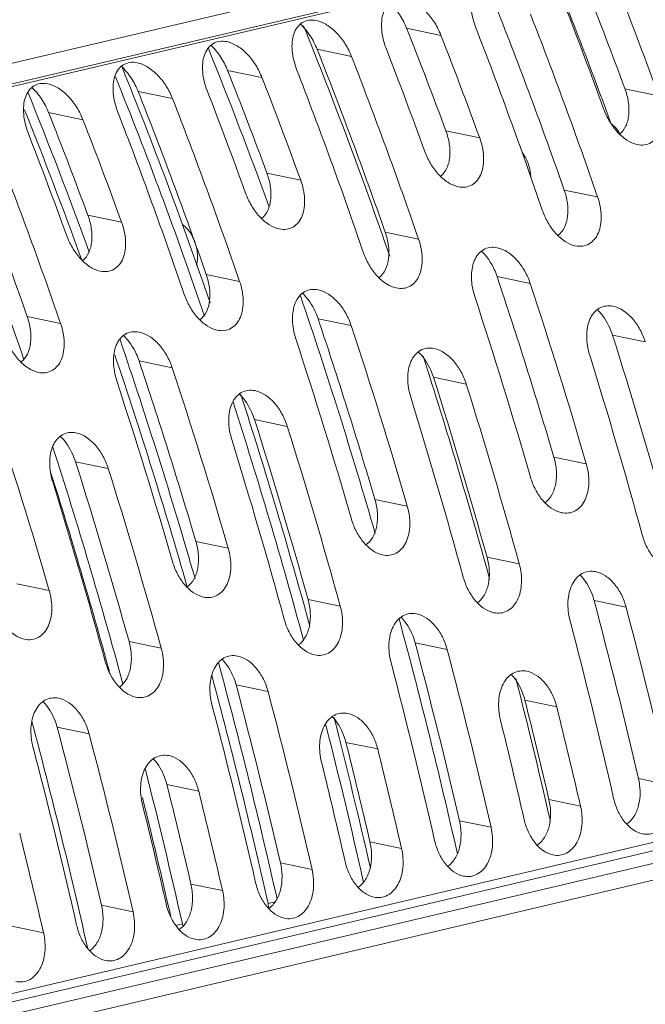
# Model space of a CAD drawing. Units: millimetres. Extents: x 38248 to 40279, y 2102 to 3329.
# Drawn here: x 39080 to 39102, y 2418 to 2454 of the extents above; entities that cross this region are included whole.
import ezdxf

# ---------------------------------------------------------------- set-up
doc = ezdxf.new("R2010")
doc.units = ezdxf.units.MM
doc.layers.add('细实线', color=7, linetype='Continuous', lineweight=13)

msp = doc.modelspace()

# ---------------------------------------------------------------- linework, layer by layer
at = {"layer": '细实线'}
for p, q in [((39064.244, 2448.472), (39143.512, 2467.152)), ((39064.043, 2447.677), (39143.275, 2466.349)), ((39142.433, 2466.055), (39064.017, 2447.576)), ((39093.507, 2453.276), (39094.746, 2453.019)), ((39090.275, 2452.515), (39091.515, 2452.257)), ((39087.044, 2451.753), (39088.284, 2451.496)), ((39083.813, 2450.992), (39085.053, 2450.734)), ((39101.386, 2451.093), (39102.605, 2450.84)), ((39080.582, 2450.23), (39081.821, 2449.973)), ((39094.924, 2449.57), (39096.143, 2449.317)), ((39088.461, 2448.047), (39089.681, 2447.794)), ((39099.196, 2447.435), (39100.401, 2447.185)), ((39081.999, 2446.524), (39083.218, 2446.271)), ((39092.734, 2445.912), (39093.939, 2445.662)), ((39086.271, 2444.389), (39087.476, 2444.139)), ((39096.772, 2444.312), (39097.967, 2444.064)), ((39079.809, 2442.866), (39081.014, 2442.616)), ((39090.31, 2442.79), (39091.505, 2442.541)), ((39100.939, 2442.199), (39102.123, 2441.953)), ((39083.848, 2441.267), (39085.043, 2441.019)), ((39094.477, 2440.676), (39095.661, 2440.43)), ((39088.015, 2439.153), (39089.198, 2438.907)), ((39081.552, 2437.63), (39082.736, 2437.385)), ((39098.822, 2437.794), (39099.993, 2437.551)), ((39092.36, 2436.272), (39093.531, 2436.029)), ((39073.183, 2417.001), (39151.737, 2435.512)), ((39073.268, 2416.722), (39151.946, 2435.263)), ((39152.969, 2435.049), (39073.701, 2416.369)), ((39085.897, 2434.749), (39087.068, 2434.506)), ((39153.387, 2434.545), (39074.119, 2415.865)), ((39096.409, 2434.182), (39097.571, 2433.941)), ((39079.435, 2433.226), (39080.606, 2432.983)), ((39089.947, 2432.66), (39091.109, 2432.418)), ((39100.274, 2432.619), (39101.43, 2432.379)), ((39083.484, 2431.137), (39084.646, 2430.895)), ((39093.812, 2431.096), (39094.967, 2430.856)), ((39087.349, 2429.573), (39088.505, 2429.333)), ((39097.776, 2429.025), (39098.924, 2428.787)), ((39080.887, 2428.05), (39082.042, 2427.811)), ((39091.313, 2427.502), (39092.461, 2427.264)), ((39101.876, 2426.194), (39103.015, 2425.958)), ((39084.851, 2425.979), (39085.999, 2425.741)), ((39098.644, 2425.433), (39099.784, 2425.196)), ((39095.413, 2424.671), (39096.553, 2424.435)), ((39092.182, 2423.91), (39093.322, 2423.673)), ((39088.951, 2423.148), (39090.09, 2422.912)), ((39085.72, 2422.387), (39086.859, 2422.15)), ((39091.942, 2422.491), (39091.988, 2422.502)), ((39082.488, 2421.625), (39083.628, 2421.389)), ((39088.504, 2421.681), (39088.757, 2421.74)), ((39079.257, 2420.864), (39080.397, 2420.627)), ((39085.17, 2420.895), (39085.41, 2420.951)), ((39081.939, 2420.133), (39081.973, 2420.141))]:
    msp.add_line(p, q, dxfattribs=at)
for centre, radius, start, end in [((39089.914, 2422.034), 2.078, 11.5084, 12.6929), ((39086.46, 2421.22), 2.095, 7.8458, 12.686), ((39083.374, 2420.493), 2.087, 9.9404, 12.6902), ((39079.942, 2419.684), 2.082, 10.9833, 12.6922)]:
    msp.add_arc(centre, radius, start, end, dxfattribs=at)
for centre, major_axis, ratio, start_param, end_param in [((39053.416, 2388.427), (-8.86, 119.055), 0.505556, -1.054525, -1.017519), ((39053.416, 2388.427), (-9.1, 120.529), 0.508245, -1.065291, -1.029021), ((39050.184, 2387.666), (-8.86, 119.055), 0.505556, -1.082869, -1.017519), ((39051.75, 2388.035), (-9.064, 120.541), 0.504816, -1.065671, -1.029401), ((39054.439, 2388.669), (-8.464, 116.459), 0.499828, -1.054416, -1.01097), ((39050.184, 2387.666), (-9.1, 120.529), 0.508245, -1.093098, -1.029021), ((39045.502, 2386.562), (-8.464, 116.459), 0.499828, -1.08132, -0.996733), ((39046.953, 2386.904), (-8.86, 119.055), 0.505556, -1.054525, -1.017519), ((39048.519, 2387.273), (-9.064, 120.541), 0.504816, -1.093478, -1.029401), ((39046.953, 2386.904), (-9.1, 120.529), 0.508245, -1.065291, -1.029021), ((39042.064, 2385.752), (-8.464, 116.459), 0.499828, -1.055524, -0.996773), ((39043.722, 2386.143), (-8.86, 119.055), 0.505556, -1.082869, -1.017519), ((39045.287, 2386.512), (-9.064, 120.541), 0.504816, -1.065671, -1.029401), ((39043.722, 2386.143), (-9.1, 120.529), 0.508245, -1.093098, -1.029021), ((39038.97, 2385.023), (-8.464, 116.459), 0.499828, -1.082724, -0.995859), ((39040.491, 2385.382), (-8.86, 119.055), 0.505556, -1.054525, -1.017519), ((39042.056, 2385.75), (-9.064, 120.541), 0.504816, -1.093478, -1.029401), ((39038.627, 2384.942), (-8.464, 116.459), 0.499828, -1.086696, -0.998995), ((39040.491, 2385.382), (-9.1, 120.529), 0.508245, -1.065291, -1.029021), ((39037.26, 2384.62), (-8.86, 119.055), 0.505556, -1.082869, -1.017519), ((39038.825, 2384.989), (-9.064, 120.541), 0.504816, -1.065671, -1.029401), ((39035.533, 2384.213), (-8.464, 116.459), 0.499828, -1.056373, -0.99736), ((39037.26, 2384.62), (-9.1, 120.529), 0.508245, -1.093098, -1.029021), ((39035.189, 2384.132), (-8.464, 116.459), 0.499828, -1.058138, -1.002969), ((39035.594, 2384.228), (-9.064, 120.541), 0.504816, -1.093478, -1.029401), ((39034.028, 2383.859), (-8.86, 119.055), 0.505556, -1.054525, -1.017519), ((39034.028, 2383.859), (-9.1, 120.529), 0.508245, -1.065291, -1.029021), ((39032.095, 2383.403), (-8.464, 116.459), 0.499828, -1.087109, -1.000048), ((39030.797, 2383.097), (-8.86, 119.055), 0.505556, -1.082869, -1.017519), ((39030.797, 2383.097), (-9.1, 120.529), 0.508245, -1.093098, -1.029021), ((39032.362, 2383.466), (-9.064, 120.541), 0.504816, -1.065671, -1.029401), ((39046.953, 2386.904), (-8.86, 119.055), 0.505556, -1.167065, -1.105629), ((39046.953, 2386.904), (-9.1, 120.529), 0.508245, -1.175818, -1.115442), ((39042.064, 2385.752), (-8.464, 116.459), 0.499828, -1.170545, -1.087485), ((39045.287, 2386.512), (-9.064, 120.541), 0.504816, -1.176198, -1.115822), ((39040.491, 2385.382), (-8.86, 119.055), 0.505556, -1.167065, -1.105629), ((39040.491, 2385.382), (-9.1, 120.529), 0.508245, -1.175818, -1.115442), ((39050.184, 2387.666), (-8.86, 119.055), 0.505556, -1.193366, -1.132966), ((39035.533, 2384.213), (-8.464, 116.459), 0.499828, -1.171265, -1.088018), ((39038.825, 2384.989), (-9.064, 120.541), 0.504816, -1.176198, -1.115822), ((39035.189, 2384.132), (-8.464, 116.459), 0.499828, -1.173423, -1.092629), ((39045.502, 2386.562), (-8.464, 116.459), 0.499828, -1.193612, -1.116839), ((39048.519, 2387.273), (-9.064, 120.541), 0.504816, -1.202069, -1.142677), ((39034.028, 2383.859), (-8.86, 119.055), 0.505556, -1.167065, -1.105629), ((39034.028, 2383.859), (-9.1, 120.529), 0.508245, -1.175818, -1.115442), ((39043.722, 2386.143), (-8.86, 119.055), 0.505556, -1.193366, -1.132966), ((39032.362, 2383.466), (-9.064, 120.541), 0.504816, -1.176198, -1.115822), ((39043.722, 2386.143), (-9.1, 120.529), 0.508245, -1.201688, -1.142297), ((39038.97, 2385.023), (-8.464, 116.459), 0.499828, -1.19502, -1.115311), ((39042.056, 2385.75), (-9.064, 120.541), 0.504816, -1.202069, -1.142677), ((39038.627, 2384.942), (-8.464, 116.459), 0.499828, -1.198986, -1.11721), ((39027.566, 2382.336), (-9.1, 120.529), 0.508245, -1.175818, -1.115442), ((39037.26, 2384.62), (-8.86, 119.055), 0.505556, -1.193366, -1.132966), ((39037.26, 2384.62), (-9.1, 120.529), 0.508245, -1.201688, -1.142297), ((39035.594, 2384.228), (-9.064, 120.541), 0.504816, -1.202069, -1.142677), ((39032.095, 2383.403), (-8.464, 116.459), 0.499828, -1.199455, -1.117991), ((39030.797, 2383.097), (-8.86, 119.055), 0.505556, -1.193366, -1.132966), ((39031.752, 2383.322), (-8.464, 116.459), 0.499828, -1.19438, -1.125961), ((39030.797, 2383.097), (-9.1, 120.529), 0.508245, -1.201688, -1.142297), ((39029.131, 2382.705), (-9.064, 120.541), 0.504816, -1.202069, -1.142677), ((39046.953, 2386.904), (-8.86, 119.055), 0.505556, -1.27233, -1.214593), ((39046.953, 2386.904), (-9.1, 120.529), 0.508245, -1.279431, -1.222577), ((39042.064, 2385.752), (-8.464, 116.459), 0.499828, -1.277455, -1.199407), ((39045.287, 2386.512), (-9.064, 120.541), 0.504816, -1.279811, -1.222957), ((39040.491, 2385.382), (-8.86, 119.055), 0.505556, -1.27233, -1.214593), ((39040.491, 2385.382), (-9.1, 120.529), 0.508245, -1.279431, -1.222577), ((39035.533, 2384.213), (-8.464, 116.459), 0.499828, -1.278221, -1.199776), ((39038.825, 2384.989), (-9.064, 120.541), 0.504816, -1.279811, -1.222957), ((39035.189, 2384.132), (-8.464, 116.459), 0.499828, -1.279051, -1.203286), ((39045.502, 2386.562), (-8.464, 116.459), 0.499828, -1.274131, -1.22698), ((39034.028, 2383.859), (-8.86, 119.055), 0.505556, -1.27233, -1.214593), ((39034.028, 2383.859), (-9.1, 120.529), 0.508245, -1.279431, -1.222577), ((39043.722, 2386.143), (-8.86, 119.055), 0.505556, -1.27233, -1.240207), ((39032.362, 2383.466), (-9.064, 120.541), 0.504816, -1.279811, -1.222957), ((39043.722, 2386.143), (-9.1, 120.529), 0.508245, -1.279431, -1.247793), ((39028.658, 2382.593), (-8.464, 116.459), 0.499828, -1.279051, -1.204512), ((39038.97, 2385.023), (-8.464, 116.459), 0.499828, -1.2755, -1.225662), ((39042.056, 2385.75), (-9.064, 120.541), 0.504816, -1.279811, -1.248173), ((39027.566, 2382.336), (-8.86, 119.055), 0.505556, -1.27233, -1.214593), ((39038.627, 2384.942), (-8.464, 116.459), 0.499828, -1.279051, -1.227417), ((39027.566, 2382.336), (-9.1, 120.529), 0.508245, -1.279431, -1.222577), ((39025.9, 2381.943), (-9.064, 120.541), 0.504816, -1.279811, -1.222957), ((39037.26, 2384.62), (-8.86, 119.055), 0.505556, -1.27233, -1.240207), ((39037.26, 2384.62), (-9.1, 120.529), 0.508245, -1.279431, -1.247793), ((39032.095, 2383.403), (-8.464, 116.459), 0.499828, -1.279051, -1.228146), ((39035.594, 2384.228), (-9.064, 120.541), 0.504816, -1.279811, -1.248173), ((39030.797, 2383.097), (-8.86, 119.055), 0.505556, -1.27233, -1.240207), ((39030.797, 2383.097), (-9.1, 120.529), 0.508245, -1.279431, -1.247793), ((39031.752, 2383.322), (-8.464, 116.459), 0.499828, -1.275899, -1.236637), ((39029.131, 2382.705), (-9.064, 120.541), 0.504816, -1.279811, -1.248173), ((39024.335, 2381.574), (-9.1, 120.529), 0.508245, -1.279431, -1.247793)]:
    msp.add_ellipse(centre, major_axis=major_axis, ratio=ratio, start_param=start_param, end_param=end_param, dxfattribs=at)
for points, knots in [([(39095.996, 2453.313), (39095.913, 2453.527), (39095.83, 2453.857), (39095.827, 2454.292), (39095.883, 2454.584), (39096.003, 2454.832), (39096.193, 2455.015), (39096.441, 2455.103), (39096.617, 2455.093), (39096.704, 2455.075)], [0, 0, 0, 0, 0.293809, 0.430129, 0.556249, 0.67157, 0.778867, 0.88548, 1, 1, 1, 1]), ([(39092.765, 2452.552), (39092.682, 2452.765), (39092.598, 2453.096), (39092.595, 2453.531), (39092.652, 2453.822), (39092.772, 2454.071), (39092.961, 2454.253), (39093.209, 2454.342), (39093.386, 2454.332), (39093.473, 2454.314)], [0, 0, 0, 0, 0.293809, 0.430129, 0.556249, 0.67157, 0.778867, 0.88548, 1, 1, 1, 1]), ([(39093.507, 2453.276), (39093.439, 2453.448), (39093.268, 2453.776), (39093.033, 2454.062), (39092.9, 2454.187)], [0, 0, 0, 0, 0.503975, 1, 1, 1, 1]), ([(39093.473, 2454.314), (39093.61, 2454.286), (39093.887, 2454.161), (39094.239, 2453.86), (39094.536, 2453.471), (39094.686, 2453.174), (39094.746, 2453.019)], [0, 0, 0, 0, 0.223404, 0.472131, 0.73466, 1, 1, 1, 1]), ([(39089.534, 2451.79), (39089.451, 2452.004), (39089.367, 2452.334), (39089.364, 2452.77), (39089.42, 2453.061), (39089.541, 2453.309), (39089.73, 2453.492), (39089.978, 2453.58), (39090.154, 2453.57), (39090.242, 2453.552)], [0, 0, 0, 0, 0.293809, 0.430129, 0.556249, 0.67157, 0.778867, 0.88548, 1, 1, 1, 1]), ([(39090.242, 2453.552), (39090.379, 2453.524), (39090.655, 2453.4), (39091.008, 2453.099), (39091.305, 2452.71), (39091.455, 2452.412), (39091.515, 2452.257)], [0, 0, 0, 0, 0.223404, 0.472131, 0.73466, 1, 1, 1, 1]), ([(39090.275, 2452.515), (39090.207, 2452.687), (39090.037, 2453.014), (39089.801, 2453.301), (39089.669, 2453.425)], [0, 0, 0, 0, 0.503975, 1, 1, 1, 1]), ([(39086.302, 2451.029), (39086.22, 2451.242), (39086.136, 2451.573), (39086.133, 2452.008), (39086.189, 2452.299), (39086.309, 2452.548), (39086.499, 2452.73), (39086.747, 2452.819), (39086.923, 2452.809), (39087.011, 2452.791)], [0, 0, 0, 0, 0.293809, 0.430129, 0.556249, 0.67157, 0.778867, 0.88548, 1, 1, 1, 1]), ([(39087.011, 2452.791), (39087.148, 2452.763), (39087.424, 2452.638), (39087.777, 2452.337), (39088.074, 2451.948), (39088.223, 2451.651), (39088.284, 2451.496)], [0, 0, 0, 0, 0.223404, 0.472131, 0.73466, 1, 1, 1, 1]), ([(39087.044, 2451.753), (39086.976, 2451.925), (39086.805, 2452.253), (39086.57, 2452.539), (39086.438, 2452.664)], [0, 0, 0, 0, 0.503975, 1, 1, 1, 1]), ([(39083.071, 2450.267), (39082.989, 2450.481), (39082.905, 2450.812), (39082.902, 2451.247), (39082.958, 2451.538), (39083.078, 2451.786), (39083.268, 2451.969), (39083.516, 2452.057), (39083.692, 2452.047), (39083.779, 2452.029)], [0, 0, 0, 0, 0.293809, 0.430129, 0.556249, 0.67157, 0.778867, 0.88548, 1, 1, 1, 1]), ([(39083.779, 2452.029), (39083.916, 2452.001), (39084.193, 2451.877), (39084.546, 2451.576), (39084.843, 2451.187), (39084.992, 2450.889), (39085.053, 2450.734)], [0, 0, 0, 0, 0.223404, 0.472131, 0.73466, 1, 1, 1, 1]), ([(39083.813, 2450.992), (39083.745, 2451.164), (39083.574, 2451.491), (39083.339, 2451.778), (39083.207, 2451.902)], [0, 0, 0, 0, 0.503975, 1, 1, 1, 1]), ([(39079.84, 2449.506), (39079.757, 2449.719), (39079.673, 2450.05), (39079.67, 2450.485), (39079.727, 2450.777), (39079.847, 2451.025), (39080.036, 2451.208), (39080.285, 2451.296), (39080.461, 2451.286), (39080.548, 2451.268)], [0, 0, 0, 0, 0.293809, 0.430129, 0.556249, 0.67157, 0.778867, 0.88548, 1, 1, 1, 1]), ([(39080.582, 2450.23), (39080.514, 2450.402), (39080.343, 2450.73), (39080.108, 2451.016), (39079.975, 2451.141)], [0, 0, 0, 0, 0.503975, 1, 1, 1, 1]), ([(39080.548, 2451.268), (39080.685, 2451.24), (39080.962, 2451.115), (39081.314, 2450.814), (39081.612, 2450.425), (39081.761, 2450.128), (39081.821, 2449.973)], [0, 0, 0, 0, 0.223404, 0.472131, 0.73466, 1, 1, 1, 1]), ([(39101.192, 2449.453), (39101.29, 2449.529), (39101.408, 2449.692), (39101.493, 2449.941), (39101.543, 2450.233), (39101.525, 2450.628), (39101.443, 2450.939), (39101.386, 2451.093)], [0, 0, 0, 0, 0.212053, 0.328666, 0.452394, 0.717712, 1, 1, 1, 1]), ([(39102.605, 2450.84), (39102.684, 2450.624), (39102.759, 2450.288), (39102.745, 2449.849), (39102.674, 2449.557), (39102.541, 2449.311), (39102.343, 2449.133), (39102.093, 2449.048), (39101.917, 2449.059), (39101.831, 2449.078)], [0, 0, 0, 0, 0.293169, 0.429853, 0.556662, 0.672908, 0.780998, 0.88738, 1, 1, 1, 1]), ([(39101.831, 2449.078), (39101.698, 2449.106), (39101.431, 2449.23), (39101.092, 2449.531), (39100.81, 2449.92), (39100.671, 2450.217), (39100.615, 2450.371)], [0, 0, 0, 0, 0.221478, 0.468934, 0.732253, 1, 1, 1, 1]), ([(39094.73, 2447.93), (39094.827, 2448.006), (39094.945, 2448.169), (39095.031, 2448.418), (39095.081, 2448.71), (39095.063, 2449.105), (39094.981, 2449.416), (39094.924, 2449.57)], [0, 0, 0, 0, 0.212053, 0.328666, 0.452394, 0.717712, 1, 1, 1, 1]), ([(39100.891, 2449.826), (39100.922, 2449.804), (39101.045, 2449.702), (39101.145, 2449.574), (39101.207, 2449.469)], [0, 0, 0, 0, 0.237801, 1, 1, 1, 1]), ([(39096.143, 2449.317), (39096.222, 2449.101), (39096.297, 2448.765), (39096.282, 2448.326), (39096.212, 2448.034), (39096.078, 2447.788), (39095.88, 2447.61), (39095.631, 2447.525), (39095.455, 2447.536), (39095.369, 2447.555)], [0, 0, 0, 0, 0.293169, 0.429853, 0.556662, 0.672908, 0.780998, 0.88738, 1, 1, 1, 1]), ([(39095.369, 2447.555), (39095.236, 2447.583), (39094.968, 2447.707), (39094.63, 2448.008), (39094.348, 2448.397), (39094.208, 2448.694), (39094.152, 2448.848)], [0, 0, 0, 0, 0.221478, 0.468934, 0.732253, 1, 1, 1, 1]), ([(39097.692, 2448.776), (39097.736, 2448.717), (39097.895, 2448.461), (39097.976, 2448.157), (39097.987, 2447.93)], [0, 0, 0, 0, 0.243441, 1, 1, 1, 1]), ([(39088.268, 2446.407), (39088.365, 2446.483), (39088.483, 2446.646), (39088.569, 2446.896), (39088.618, 2447.187), (39088.601, 2447.582), (39088.518, 2447.893), (39088.461, 2448.047)], [0, 0, 0, 0, 0.212053, 0.328666, 0.452394, 0.717712, 1, 1, 1, 1]), ([(39089.681, 2447.794), (39089.759, 2447.578), (39089.834, 2447.242), (39089.82, 2446.803), (39089.749, 2446.511), (39089.616, 2446.265), (39089.418, 2446.087), (39089.168, 2446.002), (39088.993, 2446.013), (39088.906, 2446.032)], [0, 0, 0, 0, 0.293169, 0.429853, 0.556662, 0.672908, 0.780998, 0.88738, 1, 1, 1, 1]), ([(39098.968, 2445.793), (39099.067, 2445.869), (39099.232, 2446.089), (39099.337, 2446.502), (39099.327, 2446.966), (39099.25, 2447.279), (39099.196, 2447.435)], [0, 0, 0, 0, 0.212615, 0.452565, 0.718045, 1, 1, 1, 1]), ([(39088.906, 2446.032), (39088.773, 2446.06), (39088.506, 2446.184), (39088.167, 2446.485), (39087.885, 2446.874), (39087.746, 2447.171), (39087.69, 2447.325)], [0, 0, 0, 0, 0.221478, 0.468934, 0.732253, 1, 1, 1, 1]), ([(39100.401, 2447.185), (39100.477, 2446.967), (39100.545, 2446.629), (39100.521, 2446.189), (39100.444, 2445.898), (39100.305, 2445.653), (39100.105, 2445.478), (39099.856, 2445.394), (39099.681, 2445.404), (39099.595, 2445.423)], [0, 0, 0, 0, 0.293078, 0.429976, 0.557097, 0.673716, 0.782081, 0.888285, 1, 1, 1, 1]), ([(39099.595, 2445.423), (39099.464, 2445.451), (39099.199, 2445.573), (39098.866, 2445.873), (39098.591, 2446.262), (39098.457, 2446.559), (39098.404, 2446.714)], [0, 0, 0, 0, 0.220615, 0.467357, 0.730938, 1, 1, 1, 1]), ([(39081.805, 2444.885), (39081.903, 2444.96), (39082.02, 2445.123), (39082.106, 2445.373), (39082.156, 2445.664), (39082.138, 2446.059), (39082.056, 2446.37), (39081.999, 2446.524)], [0, 0, 0, 0, 0.212053, 0.328666, 0.452394, 0.717712, 1, 1, 1, 1]), ([(39083.218, 2446.271), (39083.297, 2446.055), (39083.372, 2445.719), (39083.357, 2445.28), (39083.287, 2444.988), (39083.153, 2444.742), (39082.956, 2444.564), (39082.706, 2444.479), (39082.53, 2444.491), (39082.444, 2444.509)], [0, 0, 0, 0, 0.293169, 0.429853, 0.556662, 0.672908, 0.780998, 0.88738, 1, 1, 1, 1]), ([(39085.415, 2446.186), (39085.466, 2446.15), (39085.667, 2445.974), (39085.803, 2445.733), (39085.87, 2445.54)], [0, 0, 0, 0, 0.233335, 1, 1, 1, 1]), ([(39082.444, 2444.509), (39082.311, 2444.537), (39082.043, 2444.661), (39081.705, 2444.962), (39081.423, 2445.351), (39081.283, 2445.648), (39081.228, 2445.802)], [0, 0, 0, 0, 0.221478, 0.468934, 0.732253, 1, 1, 1, 1]), ([(39092.505, 2444.271), (39092.604, 2444.346), (39092.77, 2444.566), (39092.875, 2444.979), (39092.865, 2445.443), (39092.788, 2445.756), (39092.734, 2445.912)], [0, 0, 0, 0, 0.212615, 0.452565, 0.718045, 1, 1, 1, 1]), ([(39093.939, 2445.662), (39094.014, 2445.444), (39094.083, 2445.106), (39094.059, 2444.666), (39093.981, 2444.375), (39093.843, 2444.13), (39093.643, 2443.955), (39093.393, 2443.871), (39093.218, 2443.881), (39093.132, 2443.9)], [0, 0, 0, 0, 0.293078, 0.429976, 0.557097, 0.673716, 0.782081, 0.888285, 1, 1, 1, 1]), ([(39085.901, 2445.436), (39085.918, 2445.375), (39085.968, 2445.137), (39085.963, 2444.886), (39085.922, 2444.71)], [0, 0, 0, 0, 0.257841, 1, 1, 1, 1]), ([(39095.965, 2443.592), (39095.893, 2443.811), (39095.829, 2444.148), (39095.856, 2444.586), (39095.934, 2444.876), (39096.071, 2445.119), (39096.269, 2445.295), (39096.516, 2445.38), (39096.691, 2445.371), (39096.776, 2445.354)], [0, 0, 0, 0, 0.293434, 0.430409, 0.557519, 0.674067, 0.782335, 0.888434, 1, 1, 1, 1]), ([(39096.776, 2445.354), (39096.908, 2445.327), (39097.173, 2445.206), (39097.508, 2444.908), (39097.784, 2444.518), (39097.916, 2444.22), (39097.967, 2444.064)], [0, 0, 0, 0, 0.220575, 0.467094, 0.730537, 1, 1, 1, 1]), ([(39093.132, 2443.9), (39093.001, 2443.928), (39092.737, 2444.051), (39092.404, 2444.35), (39092.129, 2444.74), (39091.995, 2445.036), (39091.942, 2445.191)], [0, 0, 0, 0, 0.220615, 0.467357, 0.730938, 1, 1, 1, 1]), ([(39096.772, 2444.312), (39096.743, 2444.4), (39096.61, 2444.736), (39096.403, 2445.045), (39096.21, 2445.234)], [0, 0, 0, 0, 0.254989, 1, 1, 1, 1]), ([(39086.043, 2442.748), (39086.142, 2442.823), (39086.307, 2443.043), (39086.412, 2443.456), (39086.402, 2443.92), (39086.326, 2444.234), (39086.271, 2444.389)], [0, 0, 0, 0, 0.212615, 0.452565, 0.718045, 1, 1, 1, 1]), ([(39087.476, 2444.139), (39087.552, 2443.921), (39087.62, 2443.583), (39087.596, 2443.144), (39087.519, 2442.852), (39087.38, 2442.608), (39087.18, 2442.432), (39086.931, 2442.348), (39086.756, 2442.359), (39086.67, 2442.377)], [0, 0, 0, 0, 0.293078, 0.429976, 0.557097, 0.673716, 0.782081, 0.888285, 1, 1, 1, 1]), ([(39086.67, 2442.377), (39086.539, 2442.405), (39086.274, 2442.528), (39085.942, 2442.827), (39085.666, 2443.217), (39085.532, 2443.514), (39085.479, 2443.668)], [0, 0, 0, 0, 0.220615, 0.467357, 0.730938, 1, 1, 1, 1]), ([(39089.502, 2442.07), (39089.431, 2442.288), (39089.367, 2442.625), (39089.394, 2443.063), (39089.471, 2443.353), (39089.609, 2443.596), (39089.807, 2443.772), (39090.054, 2443.857), (39090.228, 2443.848), (39090.314, 2443.831)], [0, 0, 0, 0, 0.293434, 0.430409, 0.557519, 0.674067, 0.782335, 0.888434, 1, 1, 1, 1]), ([(39090.31, 2442.79), (39090.281, 2442.877), (39090.147, 2443.213), (39089.94, 2443.522), (39089.748, 2443.711)], [0, 0, 0, 0, 0.254989, 1, 1, 1, 1]), ([(39090.314, 2443.831), (39090.445, 2443.804), (39090.711, 2443.683), (39091.046, 2443.385), (39091.321, 2442.996), (39091.454, 2442.697), (39091.505, 2442.541)], [0, 0, 0, 0, 0.220575, 0.467094, 0.730537, 1, 1, 1, 1]), ([(39100.114, 2441.48), (39100.046, 2441.699), (39099.988, 2442.039), (39100.024, 2442.477), (39100.107, 2442.767), (39100.249, 2443.008), (39100.45, 2443.182), (39100.697, 2443.267), (39100.871, 2443.258), (39100.956, 2443.241)], [0, 0, 0, 0, 0.293286, 0.430469, 0.557892, 0.674807, 0.78334, 0.889276, 1, 1, 1, 1]), ([(39100.956, 2443.241), (39101.227, 2443.185), (39101.608, 2442.901), (39101.946, 2442.408), (39102.074, 2442.109), (39102.123, 2441.953)], [0, 0, 0, 0, 0.462548, 0.727744, 1, 1, 1, 1]), ([(39079.581, 2441.225), (39079.679, 2441.3), (39079.845, 2441.521), (39079.95, 2441.933), (39079.94, 2442.397), (39079.863, 2442.711), (39079.809, 2442.866)], [0, 0, 0, 0, 0.212615, 0.452565, 0.718045, 1, 1, 1, 1]), ([(39100.939, 2442.199), (39100.912, 2442.287), (39100.784, 2442.623), (39100.581, 2442.934), (39100.391, 2443.122)], [0, 0, 0, 0, 0.255835, 1, 1, 1, 1]), ([(39081.014, 2442.616), (39081.089, 2442.398), (39081.158, 2442.06), (39081.134, 2441.621), (39081.057, 2441.329), (39080.918, 2441.085), (39080.718, 2440.909), (39080.468, 2440.825), (39080.293, 2440.836), (39080.207, 2440.854)], [0, 0, 0, 0, 0.293078, 0.429976, 0.557097, 0.673716, 0.782081, 0.888285, 1, 1, 1, 1]), ([(39080.207, 2440.854), (39080.076, 2440.882), (39079.812, 2441.005), (39079.479, 2441.305), (39079.204, 2441.694), (39079.07, 2441.991), (39079.017, 2442.145)], [0, 0, 0, 0, 0.220615, 0.467357, 0.730938, 1, 1, 1, 1]), ([(39083.04, 2440.547), (39082.968, 2440.765), (39082.905, 2441.102), (39082.931, 2441.54), (39083.009, 2441.83), (39083.146, 2442.073), (39083.344, 2442.249), (39083.592, 2442.334), (39083.766, 2442.325), (39083.851, 2442.308)], [0, 0, 0, 0, 0.293434, 0.430409, 0.557519, 0.674067, 0.782335, 0.888434, 1, 1, 1, 1]), ([(39083.848, 2441.267), (39083.818, 2441.354), (39083.685, 2441.69), (39083.478, 2442), (39083.285, 2442.188)], [0, 0, 0, 0, 0.254989, 1, 1, 1, 1]), ([(39083.851, 2442.308), (39083.983, 2442.281), (39084.248, 2442.16), (39084.583, 2441.862), (39084.859, 2441.473), (39084.991, 2441.174), (39085.043, 2441.019)], [0, 0, 0, 0, 0.220575, 0.467094, 0.730537, 1, 1, 1, 1]), ([(39093.652, 2439.957), (39093.584, 2440.177), (39093.526, 2440.516), (39093.562, 2440.954), (39093.645, 2441.244), (39093.787, 2441.485), (39093.987, 2441.66), (39094.235, 2441.744), (39094.408, 2441.735), (39094.493, 2441.718)], [0, 0, 0, 0, 0.293286, 0.430469, 0.557892, 0.674807, 0.78334, 0.889276, 1, 1, 1, 1]), ([(39094.477, 2440.676), (39094.449, 2440.764), (39094.321, 2441.1), (39094.119, 2441.411), (39093.928, 2441.599)], [0, 0, 0, 0, 0.255835, 1, 1, 1, 1]), ([(39094.493, 2441.718), (39094.765, 2441.662), (39095.146, 2441.378), (39095.484, 2440.886), (39095.612, 2440.586), (39095.661, 2440.43)], [0, 0, 0, 0, 0.462548, 0.727744, 1, 1, 1, 1]), ([(39087.19, 2438.434), (39087.121, 2438.654), (39087.064, 2438.993), (39087.099, 2439.431), (39087.182, 2439.721), (39087.325, 2439.962), (39087.525, 2440.137), (39087.772, 2440.221), (39087.946, 2440.212), (39088.031, 2440.195)], [0, 0, 0, 0, 0.293286, 0.430469, 0.557892, 0.674807, 0.78334, 0.889276, 1, 1, 1, 1]), ([(39088.015, 2439.153), (39087.987, 2439.241), (39087.859, 2439.577), (39087.656, 2439.888), (39087.466, 2440.077)], [0, 0, 0, 0, 0.255835, 1, 1, 1, 1]), ([(39088.031, 2440.195), (39088.302, 2440.14), (39088.683, 2439.855), (39089.021, 2439.363), (39089.149, 2439.063), (39089.198, 2438.907)], [0, 0, 0, 0, 0.462548, 0.727744, 1, 1, 1, 1]), ([(39080.727, 2436.911), (39080.659, 2437.131), (39080.601, 2437.47), (39080.637, 2437.908), (39080.72, 2438.198), (39080.862, 2438.44), (39081.062, 2438.614), (39081.31, 2438.698), (39081.483, 2438.689), (39081.568, 2438.672)], [0, 0, 0, 0, 0.293286, 0.430469, 0.557892, 0.674807, 0.78334, 0.889276, 1, 1, 1, 1]), ([(39081.552, 2437.63), (39081.524, 2437.718), (39081.397, 2438.054), (39081.194, 2438.365), (39081.003, 2438.554)], [0, 0, 0, 0, 0.255835, 1, 1, 1, 1]), ([(39081.568, 2438.672), (39081.84, 2438.617), (39082.221, 2438.332), (39082.559, 2437.84), (39082.687, 2437.54), (39082.736, 2437.385)], [0, 0, 0, 0, 0.462548, 0.727744, 1, 1, 1, 1]), ([(39098.499, 2436.15), (39098.602, 2436.224), (39098.779, 2436.439), (39098.91, 2436.849), (39098.929, 2437.317), (39098.869, 2437.636), (39098.822, 2437.794)], [0, 0, 0, 0, 0.213705, 0.454495, 0.719831, 1, 1, 1, 1]), ([(39099.993, 2437.551), (39100.058, 2437.329), (39100.108, 2436.986), (39100.057, 2436.545), (39099.962, 2436.255), (39099.81, 2436.015), (39099.603, 2435.845), (39099.355, 2435.763), (39099.181, 2435.773), (39099.097, 2435.791)], [0, 0, 0, 0, 0.292698, 0.430234, 0.558298, 0.675994, 0.7851, 0.890778, 1, 1, 1, 1]), ([(39099.097, 2435.791), (39098.832, 2435.847), (39098.462, 2436.132), (39098.142, 2436.623), (39098.022, 2436.921), (39097.977, 2437.076)], [0, 0, 0, 0, 0.459803, 0.725576, 1, 1, 1, 1]), ([(39092.037, 2434.627), (39092.14, 2434.701), (39092.317, 2434.916), (39092.448, 2435.326), (39092.466, 2435.794), (39092.407, 2436.113), (39092.36, 2436.272)], [0, 0, 0, 0, 0.213705, 0.454495, 0.719831, 1, 1, 1, 1]), ([(39093.531, 2436.029), (39093.596, 2435.807), (39093.645, 2435.463), (39093.595, 2435.022), (39093.5, 2434.732), (39093.348, 2434.492), (39093.141, 2434.322), (39092.892, 2434.24), (39092.719, 2434.25), (39092.634, 2434.268)], [0, 0, 0, 0, 0.292698, 0.430234, 0.558298, 0.675994, 0.7851, 0.890778, 1, 1, 1, 1]), ([(39092.634, 2434.268), (39092.37, 2434.325), (39092, 2434.609), (39091.679, 2435.1), (39091.56, 2435.398), (39091.515, 2435.553)], [0, 0, 0, 0, 0.459803, 0.725576, 1, 1, 1, 1]), ([(39103.111, 2433.704), (39102.849, 2433.76), (39102.549, 2433.993), (39102.3, 2434.332), (39102.141, 2434.607), (39102.055, 2434.833), (39102.012, 2434.988)], [0, 0, 0, 0, 0.458272, 0.589492, 0.724537, 1, 1, 1, 1]), ([(39085.574, 2433.105), (39085.677, 2433.178), (39085.854, 2433.393), (39085.986, 2433.803), (39086.004, 2434.271), (39085.944, 2434.59), (39085.897, 2434.749)], [0, 0, 0, 0, 0.213705, 0.454495, 0.719831, 1, 1, 1, 1]), ([(39087.068, 2434.506), (39087.133, 2434.284), (39087.183, 2433.94), (39087.132, 2433.5), (39087.037, 2433.209), (39086.885, 2432.97), (39086.679, 2432.799), (39086.43, 2432.717), (39086.256, 2432.727), (39086.172, 2432.745)], [0, 0, 0, 0, 0.292698, 0.430234, 0.558298, 0.675994, 0.7851, 0.890778, 1, 1, 1, 1]), ([(39086.172, 2432.745), (39085.907, 2432.802), (39085.537, 2433.086), (39085.217, 2433.577), (39085.097, 2433.875), (39085.052, 2434.031)], [0, 0, 0, 0, 0.459803, 0.725576, 1, 1, 1, 1]), ([(39096.059, 2432.538), (39096.163, 2432.611), (39096.343, 2432.824), (39096.482, 2433.234), (39096.508, 2433.703), (39096.454, 2434.023), (39096.409, 2434.182)], [0, 0, 0, 0, 0.214044, 0.455126, 0.720425, 1, 1, 1, 1]), ([(39097.571, 2433.941), (39097.633, 2433.718), (39097.677, 2433.373), (39097.619, 2432.933), (39097.519, 2432.643), (39097.363, 2432.404), (39097.154, 2432.235), (39096.905, 2432.154), (39096.732, 2432.163), (39096.648, 2432.181)], [0, 0, 0, 0, 0.292546, 0.430281, 0.558642, 0.676667, 0.785987, 0.891505, 1, 1, 1, 1]), ([(39099.404, 2431.902), (39099.346, 2432.125), (39099.306, 2432.47), (39099.366, 2432.908), (39099.465, 2433.197), (39099.62, 2433.434), (39099.827, 2433.604), (39100.074, 2433.687), (39100.246, 2433.679), (39100.33, 2433.662)], [0, 0, 0, 0, 0.292754, 0.430553, 0.558914, 0.676895, 0.786155, 0.891611, 1, 1, 1, 1]), ([(39100.33, 2433.662), (39100.455, 2433.636), (39100.709, 2433.52), (39100.967, 2433.279), (39101.145, 2433.038), (39101.303, 2432.762), (39101.388, 2432.535), (39101.43, 2432.379)], [0, 0, 0, 0, 0.21772, 0.461498, 0.591814, 0.72598, 1, 1, 1, 1]), ([(39096.648, 2432.181), (39096.386, 2432.237), (39096.087, 2432.47), (39095.838, 2432.809), (39095.679, 2433.084), (39095.593, 2433.31), (39095.55, 2433.465)], [0, 0, 0, 0, 0.458272, 0.589492, 0.724537, 1, 1, 1, 1]), ([(39100.274, 2432.619), (39100.251, 2432.708), (39100.14, 2433.044), (39099.95, 2433.358), (39099.767, 2433.546)], [0, 0, 0, 0, 0.258311, 1, 1, 1, 1]), ([(39080.606, 2432.983), (39080.671, 2432.761), (39080.72, 2432.417), (39080.67, 2431.977), (39080.575, 2431.686), (39080.423, 2431.447), (39080.216, 2431.276), (39079.967, 2431.194), (39079.794, 2431.204), (39079.709, 2431.222)], [0, 0, 0, 0, 0.292698, 0.430234, 0.558298, 0.675994, 0.7851, 0.890778, 1, 1, 1, 1]), ([(39079.709, 2431.222), (39079.445, 2431.279), (39079.075, 2431.563), (39078.755, 2432.054), (39078.635, 2432.353), (39078.59, 2432.508)], [0, 0, 0, 0, 0.459803, 0.725576, 1, 1, 1, 1]), ([(39089.596, 2431.015), (39089.7, 2431.088), (39089.88, 2431.302), (39090.019, 2431.711), (39090.046, 2432.18), (39089.991, 2432.5), (39089.947, 2432.66)], [0, 0, 0, 0, 0.214044, 0.455126, 0.720425, 1, 1, 1, 1]), ([(39091.109, 2432.418), (39091.17, 2432.195), (39091.215, 2431.85), (39091.156, 2431.41), (39091.056, 2431.12), (39090.9, 2430.881), (39090.692, 2430.712), (39090.443, 2430.631), (39090.27, 2430.64), (39090.186, 2430.658)], [0, 0, 0, 0, 0.292546, 0.430281, 0.558642, 0.676667, 0.785987, 0.891505, 1, 1, 1, 1]), ([(39092.942, 2430.379), (39092.883, 2430.602), (39092.843, 2430.947), (39092.903, 2431.385), (39093.003, 2431.674), (39093.158, 2431.911), (39093.364, 2432.081), (39093.611, 2432.164), (39093.784, 2432.156), (39093.867, 2432.139)], [0, 0, 0, 0, 0.292754, 0.430553, 0.558914, 0.676895, 0.786155, 0.891611, 1, 1, 1, 1]), ([(39093.867, 2432.139), (39093.993, 2432.113), (39094.247, 2431.997), (39094.504, 2431.756), (39094.682, 2431.515), (39094.841, 2431.239), (39094.926, 2431.012), (39094.967, 2430.856)], [0, 0, 0, 0, 0.21772, 0.461498, 0.591814, 0.72598, 1, 1, 1, 1]), ([(39090.186, 2430.658), (39089.924, 2430.714), (39089.624, 2430.947), (39089.375, 2431.286), (39089.216, 2431.561), (39089.13, 2431.787), (39089.088, 2431.942)], [0, 0, 0, 0, 0.458272, 0.589492, 0.724537, 1, 1, 1, 1]), ([(39093.812, 2431.096), (39093.788, 2431.185), (39093.677, 2431.521), (39093.488, 2431.835), (39093.305, 2432.024)], [0, 0, 0, 0, 0.258311, 1, 1, 1, 1]), ([(39083.134, 2429.492), (39083.238, 2429.565), (39083.418, 2429.779), (39083.557, 2430.188), (39083.583, 2430.657), (39083.529, 2430.977), (39083.484, 2431.137)], [0, 0, 0, 0, 0.214044, 0.455126, 0.720425, 1, 1, 1, 1]), ([(39084.646, 2430.895), (39084.708, 2430.672), (39084.752, 2430.327), (39084.694, 2429.887), (39084.594, 2429.597), (39084.438, 2429.358), (39084.229, 2429.189), (39083.98, 2429.108), (39083.807, 2429.117), (39083.723, 2429.135)], [0, 0, 0, 0, 0.292546, 0.430281, 0.558642, 0.676667, 0.785987, 0.891505, 1, 1, 1, 1]), ([(39083.723, 2429.135), (39083.462, 2429.191), (39083.162, 2429.424), (39082.913, 2429.763), (39082.754, 2430.038), (39082.668, 2430.264), (39082.625, 2430.419)], [0, 0, 0, 0, 0.458272, 0.589492, 0.724537, 1, 1, 1, 1]), ([(39086.479, 2428.856), (39086.421, 2429.079), (39086.381, 2429.424), (39086.441, 2429.862), (39086.541, 2430.151), (39086.695, 2430.389), (39086.902, 2430.558), (39087.149, 2430.641), (39087.321, 2430.633), (39087.405, 2430.616)], [0, 0, 0, 0, 0.292754, 0.430553, 0.558914, 0.676895, 0.786155, 0.891611, 1, 1, 1, 1]), ([(39087.349, 2429.573), (39087.326, 2429.662), (39087.215, 2429.998), (39087.025, 2430.312), (39086.842, 2430.501)], [0, 0, 0, 0, 0.258311, 1, 1, 1, 1]), ([(39087.405, 2430.616), (39087.53, 2430.59), (39087.785, 2430.474), (39088.042, 2430.233), (39088.22, 2429.992), (39088.378, 2429.717), (39088.464, 2429.489), (39088.505, 2429.333)], [0, 0, 0, 0, 0.21772, 0.461498, 0.591814, 0.72598, 1, 1, 1, 1]), ([(39096.894, 2428.308), (39096.838, 2428.532), (39096.803, 2428.878), (39096.871, 2429.317), (39096.975, 2429.605), (39097.134, 2429.841), (39097.342, 2430.01), (39097.589, 2430.092), (39097.761, 2430.084), (39097.844, 2430.067)], [0, 0, 0, 0, 0.292557, 0.430548, 0.559204, 0.677511, 0.786984, 0.892295, 1, 1, 1, 1]), ([(39097.844, 2430.067), (39097.969, 2430.042), (39098.22, 2429.927), (39098.531, 2429.632), (39098.777, 2429.241), (39098.885, 2428.943), (39098.924, 2428.787)], [0, 0, 0, 0, 0.217266, 0.460552, 0.724819, 1, 1, 1, 1]), ([(39097.776, 2429.025), (39097.753, 2429.113), (39097.648, 2429.449), (39097.463, 2429.764), (39097.282, 2429.953)], [0, 0, 0, 0, 0.259069, 1, 1, 1, 1]), ([(39080.017, 2427.333), (39079.958, 2427.557), (39079.918, 2427.901), (39079.978, 2428.339), (39080.078, 2428.628), (39080.233, 2428.866), (39080.439, 2429.035), (39080.686, 2429.118), (39080.859, 2429.11), (39080.942, 2429.093)], [0, 0, 0, 0, 0.292754, 0.430553, 0.558914, 0.676895, 0.786155, 0.891611, 1, 1, 1, 1]), ([(39080.887, 2428.05), (39080.863, 2428.139), (39080.752, 2428.475), (39080.563, 2428.789), (39080.38, 2428.978)], [0, 0, 0, 0, 0.258311, 1, 1, 1, 1]), ([(39080.942, 2429.093), (39081.068, 2429.067), (39081.322, 2428.951), (39081.579, 2428.71), (39081.758, 2428.469), (39081.916, 2428.194), (39082.001, 2427.967), (39082.042, 2427.811)], [0, 0, 0, 0, 0.21772, 0.461498, 0.591814, 0.72598, 1, 1, 1, 1]), ([(39090.431, 2426.785), (39090.376, 2427.01), (39090.341, 2427.355), (39090.408, 2427.794), (39090.513, 2428.082), (39090.671, 2428.318), (39090.88, 2428.487), (39091.126, 2428.569), (39091.298, 2428.561), (39091.382, 2428.544)], [0, 0, 0, 0, 0.292557, 0.430548, 0.559204, 0.677511, 0.786984, 0.892295, 1, 1, 1, 1]), ([(39091.313, 2427.502), (39091.291, 2427.59), (39091.185, 2427.926), (39091, 2428.241), (39090.819, 2428.43)], [0, 0, 0, 0, 0.259069, 1, 1, 1, 1]), ([(39091.382, 2428.544), (39091.506, 2428.519), (39091.758, 2428.404), (39092.069, 2428.109), (39092.315, 2427.719), (39092.422, 2427.42), (39092.461, 2427.264)], [0, 0, 0, 0, 0.217266, 0.460552, 0.724819, 1, 1, 1, 1]), ([(39083.969, 2425.262), (39083.913, 2425.487), (39083.878, 2425.832), (39083.946, 2426.271), (39084.05, 2426.559), (39084.209, 2426.796), (39084.417, 2426.964), (39084.664, 2427.046), (39084.836, 2427.039), (39084.919, 2427.022)], [0, 0, 0, 0, 0.292557, 0.430548, 0.559204, 0.677511, 0.786984, 0.892295, 1, 1, 1, 1]), ([(39084.851, 2425.979), (39084.829, 2426.068), (39084.723, 2426.404), (39084.538, 2426.718), (39084.357, 2426.907)], [0, 0, 0, 0, 0.259069, 1, 1, 1, 1]), ([(39084.919, 2427.022), (39085.044, 2426.996), (39085.295, 2426.881), (39085.606, 2426.586), (39085.852, 2426.196), (39085.96, 2425.897), (39085.999, 2425.741)], [0, 0, 0, 0, 0.217266, 0.460552, 0.724819, 1, 1, 1, 1]), ([(39101.448, 2424.551), (39101.555, 2424.623), (39101.743, 2424.832), (39101.902, 2425.239), (39101.953, 2425.709), (39101.913, 2426.033), (39101.876, 2426.194)], [0, 0, 0, 0, 0.21508, 0.457107, 0.722296, 1, 1, 1, 1]), ([(39103.015, 2425.958), (39103.068, 2425.731), (39103.095, 2425.382), (39103.015, 2424.942), (39102.9, 2424.654), (39102.733, 2424.419), (39102.52, 2424.253), (39102.271, 2424.173), (39102.099, 2424.182), (39102.016, 2424.2)], [0, 0, 0, 0, 0.29199, 0.430314, 0.559568, 0.678565, 0.788496, 0.893558, 1, 1, 1, 1]), ([(39098.217, 2423.789), (39098.323, 2423.861), (39098.512, 2424.071), (39098.671, 2424.478), (39098.722, 2424.947), (39098.682, 2425.272), (39098.644, 2425.433)], [0, 0, 0, 0, 0.21508, 0.457107, 0.722296, 1, 1, 1, 1]), ([(39102.016, 2424.2), (39101.895, 2424.226), (39101.65, 2424.341), (39101.35, 2424.636), (39101.116, 2425.025), (39101.015, 2425.323), (39100.98, 2425.478)], [0, 0, 0, 0, 0.216105, 0.458292, 0.722919, 1, 1, 1, 1]), ([(39099.784, 2425.196), (39099.836, 2424.97), (39099.864, 2424.621), (39099.784, 2424.181), (39099.669, 2423.893), (39099.502, 2423.658), (39099.289, 2423.492), (39099.04, 2423.412), (39098.868, 2423.421), (39098.785, 2423.438)], [0, 0, 0, 0, 0.29199, 0.430314, 0.559568, 0.678565, 0.788496, 0.893558, 1, 1, 1, 1]), ([(39094.986, 2423.028), (39095.092, 2423.1), (39095.28, 2423.31), (39095.44, 2423.716), (39095.49, 2424.186), (39095.451, 2424.51), (39095.413, 2424.671)], [0, 0, 0, 0, 0.21508, 0.457107, 0.722296, 1, 1, 1, 1]), ([(39098.785, 2423.438), (39098.664, 2423.464), (39098.418, 2423.58), (39098.118, 2423.875), (39097.884, 2424.264), (39097.784, 2424.561), (39097.748, 2424.716)], [0, 0, 0, 0, 0.216105, 0.458292, 0.722919, 1, 1, 1, 1]), ([(39096.553, 2424.435), (39096.605, 2424.208), (39096.633, 2423.859), (39096.552, 2423.419), (39096.438, 2423.131), (39096.271, 2422.896), (39096.057, 2422.73), (39095.809, 2422.65), (39095.637, 2422.659), (39095.554, 2422.677)], [0, 0, 0, 0, 0.29199, 0.430314, 0.559568, 0.678565, 0.788496, 0.893558, 1, 1, 1, 1]), ([(39095.554, 2422.677), (39095.433, 2422.703), (39095.187, 2422.818), (39094.887, 2423.113), (39094.653, 2423.503), (39094.553, 2423.8), (39094.517, 2423.955)], [0, 0, 0, 0, 0.216105, 0.458292, 0.722919, 1, 1, 1, 1]), ([(39091.755, 2422.267), (39091.861, 2422.338), (39092.049, 2422.548), (39092.209, 2422.955), (39092.259, 2423.424), (39092.22, 2423.749), (39092.182, 2423.91)], [0, 0, 0, 0, 0.21508, 0.457107, 0.722296, 1, 1, 1, 1]), ([(39093.322, 2423.673), (39093.374, 2423.447), (39093.401, 2423.098), (39093.321, 2422.658), (39093.207, 2422.37), (39093.04, 2422.135), (39092.826, 2421.969), (39092.578, 2421.889), (39092.406, 2421.898), (39092.323, 2421.915)], [0, 0, 0, 0, 0.29199, 0.430314, 0.559568, 0.678565, 0.788496, 0.893558, 1, 1, 1, 1]), ([(39088.524, 2421.505), (39088.63, 2421.577), (39088.818, 2421.787), (39088.977, 2422.193), (39089.028, 2422.663), (39088.988, 2422.987), (39088.951, 2423.148)], [0, 0, 0, 0, 0.21508, 0.457107, 0.722296, 1, 1, 1, 1]), ([(39090.09, 2422.912), (39090.143, 2422.685), (39090.17, 2422.336), (39090.09, 2421.896), (39089.975, 2421.608), (39089.809, 2421.373), (39089.595, 2421.207), (39089.346, 2421.127), (39089.174, 2421.136), (39089.092, 2421.154)], [0, 0, 0, 0, 0.29199, 0.430314, 0.559568, 0.678565, 0.788496, 0.893558, 1, 1, 1, 1]), ([(39092.323, 2421.915), (39092.201, 2421.941), (39091.956, 2422.057), (39091.656, 2422.352), (39091.422, 2422.741), (39091.322, 2423.038), (39091.286, 2423.194)], [0, 0, 0, 0, 0.216105, 0.458292, 0.722919, 1, 1, 1, 1]), ([(39085.292, 2420.744), (39085.399, 2420.816), (39085.587, 2421.025), (39085.746, 2421.432), (39085.797, 2421.901), (39085.757, 2422.226), (39085.72, 2422.387)], [0, 0, 0, 0, 0.21508, 0.457107, 0.722296, 1, 1, 1, 1]), ([(39089.092, 2421.154), (39088.97, 2421.18), (39088.725, 2421.295), (39088.425, 2421.59), (39088.191, 2421.98), (39088.09, 2422.277), (39088.055, 2422.432)], [0, 0, 0, 0, 0.216105, 0.458292, 0.722919, 1, 1, 1, 1]), ([(39086.859, 2422.15), (39086.911, 2421.924), (39086.939, 2421.575), (39086.859, 2421.135), (39086.744, 2420.847), (39086.577, 2420.612), (39086.364, 2420.446), (39086.115, 2420.366), (39085.943, 2420.375), (39085.86, 2420.392)], [0, 0, 0, 0, 0.29199, 0.430314, 0.559568, 0.678565, 0.788496, 0.893558, 1, 1, 1, 1]), ([(39082.061, 2419.982), (39082.167, 2420.054), (39082.356, 2420.264), (39082.515, 2420.67), (39082.565, 2421.14), (39082.526, 2421.464), (39082.488, 2421.625)], [0, 0, 0, 0, 0.21508, 0.457107, 0.722296, 1, 1, 1, 1]), ([(39085.86, 2420.392), (39085.739, 2420.418), (39085.494, 2420.534), (39085.194, 2420.829), (39084.96, 2421.218), (39084.859, 2421.515), (39084.824, 2421.671)], [0, 0, 0, 0, 0.216105, 0.458292, 0.722919, 1, 1, 1, 1]), ([(39083.628, 2421.389), (39083.68, 2421.163), (39083.708, 2420.813), (39083.628, 2420.373), (39083.513, 2420.085), (39083.346, 2419.85), (39083.133, 2419.684), (39082.884, 2419.604), (39082.712, 2419.613), (39082.629, 2419.631)], [0, 0, 0, 0, 0.29199, 0.430314, 0.559568, 0.678565, 0.788496, 0.893558, 1, 1, 1, 1]), ([(39082.629, 2419.631), (39082.508, 2419.657), (39082.262, 2419.773), (39081.962, 2420.067), (39081.728, 2420.457), (39081.628, 2420.754), (39081.592, 2420.909)], [0, 0, 0, 0, 0.216105, 0.458292, 0.722919, 1, 1, 1, 1]), ([(39080.397, 2420.627), (39080.449, 2420.401), (39080.476, 2420.052), (39080.396, 2419.612), (39080.282, 2419.324), (39080.115, 2419.089), (39079.901, 2418.923), (39079.653, 2418.843), (39079.481, 2418.852), (39079.398, 2418.87)], [0, 0, 0, 0, 0.29199, 0.430314, 0.559568, 0.678565, 0.788496, 0.893558, 1, 1, 1, 1])]:
    msp.add_open_spline(points, degree=3, knots=knots, dxfattribs=at)

doc.saveas('drawing.dxf')
